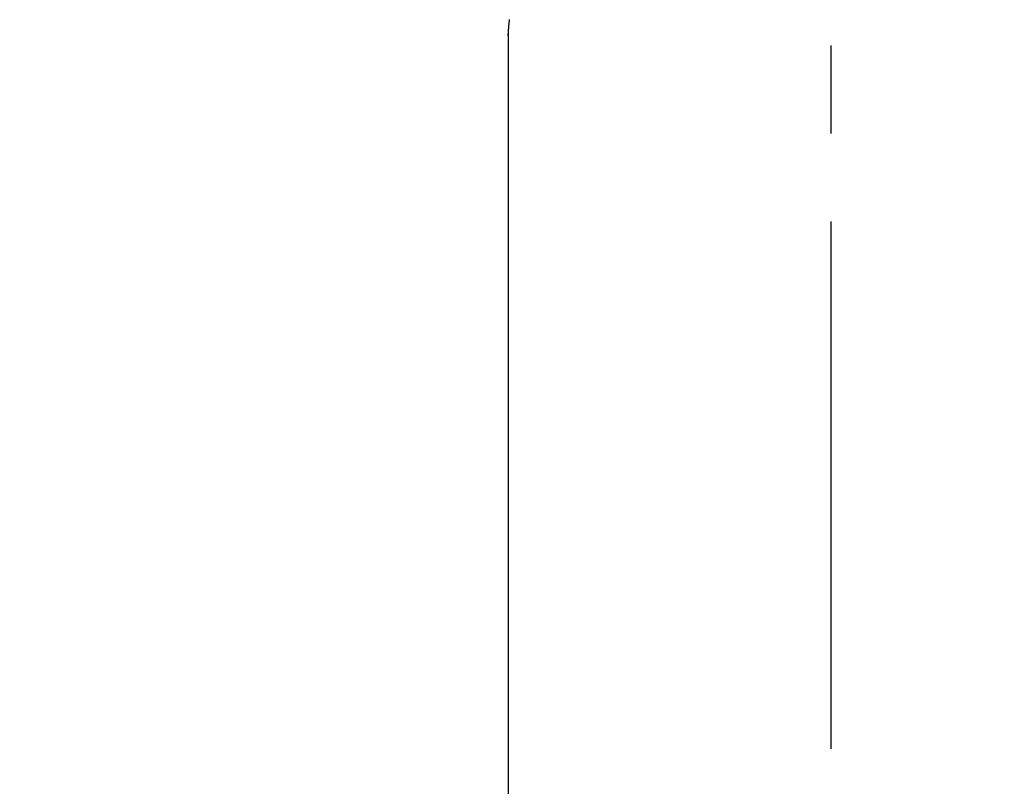
# Model space of a CAD drawing. Extents: x 0 to 26473, y -25 to 8845.
# Drawn here: x 1592 to 1662, y 6957 to 7011 of the extents above; entities that cross this region are included whole.
import ezdxf

# ---------------------------------------------------------------- set-up
doc = ezdxf.new("R2010")
doc.units = 0
doc.header["$LTSCALE"] = 50
doc.header["$MEASUREMENT"] = 0
doc.linetypes.add('CENTER2', pattern=[1.125, 0.75, -0.125, 0.125, -0.125])
doc.layers.get('0').update_dxf_attribs({"linetype": 'CONTINUOUS'})
doc.layers.get('DEFPOINTS').update_dxf_attribs({"color": 146, "linetype": 'CONTINUOUS'})
doc.layers.add('150-機器', color=8, linetype='CONTINUOUS')
doc.styles.add('KH001', font='txt')
doc.dimstyles.new('KH1xx015', dxfattribs={"dimscale": 10, "dimtxt": 3.8, "dimasz": 0.8, "dimexe": 0.3, "dimexo": 1.2, "dimgap": 0.5, "dimtad": 3, "dimdec": 1, "dimdsep": 46, "dimlunit": 6, "dimtxsty": 'KH001', "dimblk": 'DOT', "dimcen": 1, "dimdle": 1, "dimclrd": 256, "dimclre": 256, "dimclrt": 256, "dimadec": 0, "dimazin": 0, "dimtfac": 1, "dimtdec": 1, "dimtix": 1, "dimtmove": 2, "dimatfit": 3, "dimldrblk": 'CLOSEDBLANK', "dimfxl": 1, "dimtolj": 1, "dimtzin": 0, "dimlwd": -1, "dimlwe": -1, "dimarcsym": 0})

# ---------------------------------------------------------------- blocks, each defined once
blk = doc.blocks.new('_Dot')
at = {"color": 0, "linetype": 'ByBlock', "lineweight": -2}
blk.add_line((-0.5, 0), (-1, 0), dxfattribs=at)
at = {"color": 0, "linetype": 'ByBlock', "const_width": 0.5}
blk.add_lwpolyline([(-0.25, 0, 1), (0.25, 0, 1)], format="xyb", close=True, dxfattribs=at)
blk = doc.blocks.new('*D113')
at = {"layer": 'DEFPOINTS', "transparency": 16777216}
for p, q in [((1661.782, 7108.161), (1789.615, 7108.161)), ((1786.615, 7100.161), (1786.615, 6916.161)), ((1511.774, 6908.161), (1789.615, 6908.161))]:
    blk.add_line(p, q, dxfattribs=at)
at = {"layer": 'DEFPOINTS', "color": 0, "transparency": 16777216}
for p in [(1649.782, 7108.161), (1499.774, 6908.161), (1786.615, 6908.161)]:
    blk.add_point(p, dxfattribs=at)
at = {"layer": 'DEFPOINTS', "transparency": 16777216, "xscale": 8, "yscale": 8, "zscale": 8}
for p, rotation in [((1786.615, 7108.161), 90), ((1786.615, 6908.161), 270)]:
    blk.add_blockref('_Dot', p, dxfattribs=dict(at, rotation=rotation))
at = {"layer": 'DEFPOINTS', "transparency": 16777216, "insert": (1762.615, 7008.161), "char_height": 38, "attachment_point": 5, "rotation": 90, "style": 'KH001'}
blk.add_mtext('\\A1;200', dxfattribs=at)
blk = doc.blocks.new('_ClosedBlank')
at = {"color": 0, "linetype": 'ByBlock', "lineweight": -2}
for p, q in [((-1, 0.1667), (0, 0)), ((-1, 0.1667), (-1, -0.1667)), ((0, 0), (-1, -0.1667))]:
    blk.add_line(p, q, dxfattribs=at)
blk = doc.blocks.new('F402_H')
at = {"layer": '150-機器', "color": 161, "linetype": 'CENTER2'}
blk.add_line((0, 136.026), (0, -355.416), dxfattribs=at)
at = {"layer": '150-機器', "color": 13, "linetype": 'Continuous'}
for p, q in [((-22.94, -188.264), (-22.939, -188.142)), ((-22.939, -188.142), (-22.939, -261.807))]:
    blk.add_line(p, q, dxfattribs=at)
blk.add_lwpolyline([(-22.853, -187.127), (-22.857, -187.158), (-22.862, -187.189), (-22.866, -187.22), (-22.87, -187.251), (-22.875, -187.282), (-22.879, -187.313), (-22.881, -187.334), (-22.884, -187.354), (-22.886, -187.375), (-22.889, -187.396), (-22.893, -187.437), (-22.898, -187.478), (-22.902, -187.519), (-22.906, -187.56), (-22.908, -187.592), (-22.911, -187.623), (-22.914, -187.654), (-22.917, -187.685), (-22.919, -187.716), (-22.921, -187.747), (-22.924, -187.778), (-22.926, -187.809), (-22.927, -187.84), (-22.929, -187.871), (-22.93, -187.902), (-22.932, -187.933), (-22.933, -187.965), (-22.934, -187.996), (-22.935, -188.027), (-22.937, -188.058), (-22.937, -188.079), (-22.938, -188.1), (-22.938, -188.121), (-22.939, -188.142)], dxfattribs=at)

msp = doc.modelspace()

# ---------------------------------------------------------------- block references
at = {"layer": '150-機器'}
msp.add_blockref('F402_H', (1649.582, 7198.324), dxfattribs=at)

# ---------------------------------------------------------------- dimensions: what is measured, and where the dimension line sits
at = {"layer": 'DEFPOINTS'}
dim = msp.add_linear_dim(base=(1786.615, 6908.161), p1=(1649.782, 7108.161), p2=(1499.774, 6908.161), angle=90, dimstyle='KH1xx015', dxfattribs=at)
dim.commit()
dim.dimension.update_dxf_attribs({"geometry": '*D113', "text_midpoint": (1762.615, 7008.161)})

doc.saveas('drawing.dxf')
